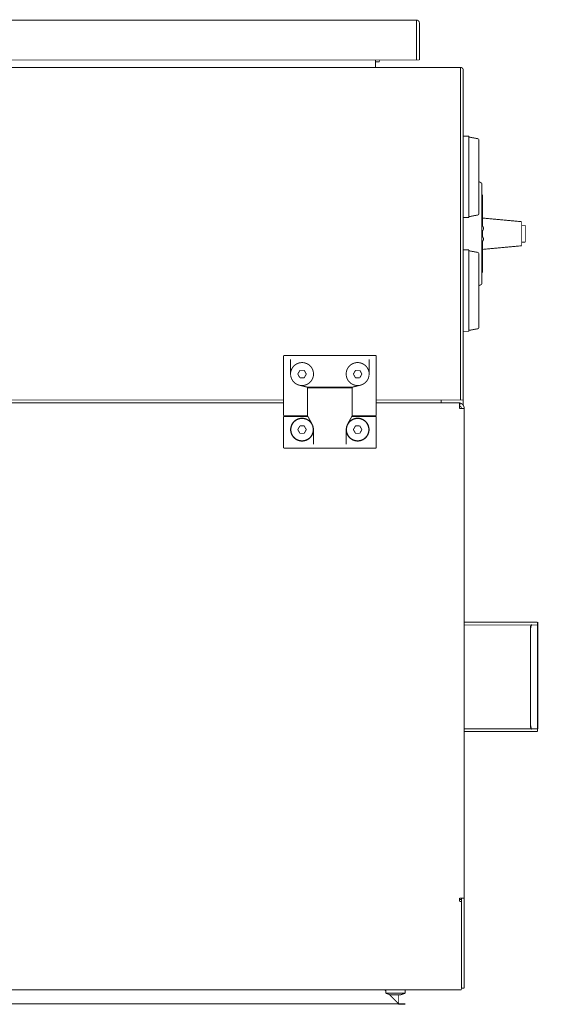
# Model space of a CAD drawing. Units: millimetres. Extents: x -1506 to -1096, y -1163 to -876.
# Drawn here: x -1400 to -1371, y -1102 to -1049 of the extents above; entities that cross this region are included whole.
import ezdxf

# ---------------------------------------------------------------- set-up
doc = ezdxf.new("R2010")
doc.units = ezdxf.units.MM
doc.layers.add('1', color=7, linetype='Continuous')
doc.styles.add('CONVERTER_13', font='txt.shx', dxfattribs={"width": 0.9})
doc.dimstyles.new('ME10_DIM_10', dxfattribs={"dimtxt": 35, "dimasz": 35, "dimexe": 20, "dimexo": 0, "dimgap": 20, "dimtad": 1, "dimdec": 0, "dimdsep": 46, "dimtxsty": 'CONVERTER_13', "dimsah": 1, "dimcen": 0.09, "dimclrd": 4, "dimclre": 4, "dimclrt": 7, "dimadec": 0, "dimazin": 0, "dimtfac": 1, "dimtdec": 4, "dimtix": 1, "dimtmove": 0, "dimatfit": 3, "dimfxl": 0, "dimtolj": 1, "dimtzin": 0, "dimarcsym": 0})
doc.dimstyles.new('ME10_DIM_12', dxfattribs={"dimtxt": 35, "dimasz": 35, "dimexe": 20, "dimexo": 0, "dimgap": 20, "dimtad": 1, "dimdec": 0, "dimdsep": 46, "dimtxsty": 'CONVERTER_13', "dimsah": 1, "dimcen": 0.09, "dimclrd": 4, "dimclre": 4, "dimclrt": 7, "dimadec": 0, "dimazin": 0, "dimtfac": 1, "dimtdec": 4, "dimtix": 1, "dimtmove": 0, "dimatfit": 3, "dimfxl": 0, "dimtolj": 1, "dimtzin": 0, "dimarcsym": 0})

# ---------------------------------------------------------------- blocks, each defined once
blk = doc.blocks.new('1-041-6143___02___Schale___1_4301___74415-0029___292_0___L___165', base_point=(-13760.05, -10877.46))
at = {"color": 7, "linetype": 'Continuous', "const_width": 0.5}
for points in [[(-13730.27, -10818.14), (-13759.8, -10818.14)], [(-13730.27, -10819.64), (-13759.8, -10819.64)], [(-13730.27, -10818.14), (-13720.27, -10818.14)], [(-13730.27, -10819.64), (-13720.27, -10819.64)], [(-13724.07, -10874.11), (-13724.07, -10821.24)], [(-13720.27, -10819.64), (-13720.27, -10818.14)], [(-13759.8, -10875.71), (-13730.27, -10875.71)], [(-13730.27, -10875.71), (-13720.27, -10875.71)], [(-13720.27, -10877.21), (-13720.27, -10875.71)], [(-13759.8, -10877.21), (-13730.27, -10877.21)], [(-13730.27, -10877.21), (-13720.27, -10877.21)]]:
    blk.add_lwpolyline(points, dxfattribs=at)
at = {"color": 7, "linetype": 'Continuous'}
for points in [[(-13723.27, -10819.64), (-13723.48, -10819.7), (-13723.67, -10819.86), (-13723.84, -10820.11), (-13723.97, -10820.44), (-13724.05, -10820.83), (-13724.07, -10821.24)], [(-13724.07, -10874.11), (-13724.05, -10874.53), (-13723.97, -10874.91), (-13723.84, -10875.24), (-13723.67, -10875.5), (-13723.48, -10875.66), (-13723.27, -10875.71)]]:
    blk.add_spline(points, degree=3, dxfattribs=at)
blk = doc.blocks.new('1-041-7065___02___Schale_geschw_______________S___166', base_point=(-13760.05, -10877.46))
blk.add_blockref('1-041-6143___02___Schale___1_4301___74415-0029___292_0___L___165', (-13760.05, -10877.46))
blk = doc.blocks.new('1-041-2025___02___Schlussrutsche_______________M__1__167', base_point=(-13760.05, -10877.46))
blk.add_blockref('1-041-7065___02___Schale_geschw_______________S___166', (-13760.05, -10877.46))
blk = doc.blocks.new('___taster____________D___174', base_point=(-13760.55, -10661.37))
at = {"color": 7, "linetype": 'Continuous', "const_width": 0.5}
for points in [[(-13757.3, -10617.12), (-13760.3, -10617.12)], [(-13757.3, -10617.12), (-13757.3, -10633.89)], [(-13757.3, -10617.62), (-13752.29, -10618.53)], [(-13752.29, -10618.61), (-13752.29, -10618.53)], [(-13752.29, -10618.53), (-13752.29, -10618.61)], [(-13752.21, -10618.71), (-13752.29, -10618.61)], [(-13752, -10618.85), (-13752.21, -10618.71)], [(-13751.95, -10618.93), (-13752, -10618.85)], [(-13751.91, -10619.1), (-13751.95, -10618.93)], [(-13751.92, -10619.47), (-13751.91, -10619.1)], [(-13751.91, -10620.23), (-13751.92, -10619.47)], [(-13751.9, -10619.57), (-13751.91, -10620.9)], [(-13751.91, -10621.72), (-13751.91, -10620.23)], [(-13751.91, -10620.9), (-13751.9, -10621.46)], [(-13751.89, -10619.26), (-13751.9, -10619.57)], [(-13751.91, -10625.05), (-13751.91, -10621.72)], [(-13751.9, -10624.57), (-13751.91, -10626.92)], [(-13751.91, -10630.62), (-13751.91, -10625.05)], [(-13751.9, -10621.46), (-13751.9, -10624.57)], [(-13751.85, -10627.23), (-13751.91, -10626.92)], [(-13751.9, -10653.66), (-13751.91, -10630.62)], [(-13751.88, -10627.57), (-13751.85, -10627.23)], [(-13751.88, -10627.57), (-13751.82, -10627.44)], [(-13751.82, -10627.44), (-13751.88, -10627.57)], [(-13751.85, -10628.52), (-13751.88, -10627.57)], [(-13751.85, -10628.33), (-13751.88, -10627.57)], [(-13751.86, -10629.64), (-13751.85, -10628.33)], [(-13751.85, -10630.49), (-13751.86, -10629.64)], [(-13751.82, -10627.44), (-13751.85, -10627.3)], [(-13751.85, -10627.3), (-13751.82, -10627.44)], [(-13751.84, -10629), (-13751.85, -10628.52)], [(-13751.85, -10630.78), (-13751.84, -10629)], [(-13751.85, -10632.51), (-13751.85, -10630.49)], [(-13751.84, -10631.5), (-13751.85, -10630.78)], [(-13751.85, -10637.45), (-13751.84, -10631.5)], [(-13757.3, -10633.89), (-13757.3, -10661.12)], [(-13751.85, -10636), (-13751.85, -10632.51)], [(-13751.85, -10644.38), (-13751.85, -10636)], [(-13751.85, -10637.69), (-13751.85, -10637.45)], [(-13751.85, -10638.46), (-13751.85, -10637.69)], [(-13751.85, -10639.12), (-13751.85, -10638.46)], [(-13751.85, -10640.55), (-13751.85, -10639.12)], [(-13751.85, -10641.2), (-13751.85, -10640.55)], [(-13751.85, -10642.24), (-13751.85, -10641.2)], [(-13751.85, -10645.72), (-13751.85, -10642.24)], [(-13751.85, -10647.45), (-13751.85, -10644.38)], [(-13751.85, -10647.75), (-13751.85, -10645.72)], [(-13751.84, -10649.23), (-13751.85, -10647.45)], [(-13751.91, -10651.31), (-13751.85, -10651)], [(-13751.91, -10651.31), (-13751.91, -10652.04)], [(-13751.91, -10652.04), (-13751.91, -10655.58)], [(-13751.89, -10650.65), (-13751.85, -10649.71)], [(-13751.89, -10650.65), (-13751.85, -10649.9)], [(-13751.85, -10651), (-13751.89, -10650.65)], [(-13751.85, -10650.94), (-13751.89, -10650.65)], [(-13751.89, -10650.65), (-13751.82, -10650.8)], [(-13751.86, -10648.59), (-13751.85, -10647.75)], [(-13751.85, -10649.9), (-13751.86, -10648.59)], [(-13751.85, -10649.71), (-13751.84, -10649.23)], [(-13751.82, -10650.8), (-13751.85, -10650.94)], [(-13751.91, -10655.58), (-13751.91, -10656.51)], [(-13751.91, -10656.51), (-13751.91, -10658)], [(-13751.91, -10657.33), (-13751.9, -10656.78)], [(-13751.9, -10658.67), (-13751.91, -10657.33)], [(-13751.91, -10658), (-13751.89, -10658.82)], [(-13751.9, -10656.78), (-13751.9, -10653.66)], [(-13757.3, -10661.12), (-13760.3, -10661.12)], [(-13757.3, -10660.62), (-13752.29, -10659.68)], [(-13752.21, -10659.53), (-13752.29, -10659.68)], [(-13752, -10659.38), (-13752.21, -10659.53)], [(-13751.95, -10659.31), (-13752, -10659.38)], [(-13751.91, -10659.14), (-13751.95, -10659.31)], [(-13751.89, -10658.82), (-13751.91, -10659.14)], [(-13751.89, -10658.97), (-13751.9, -10658.67)], [(-13751.89, -10658.82), (-13751.89, -10658.97)], [(-13751.89, -10658.97), (-13751.89, -10659.05)]]:
    blk.add_lwpolyline(points, dxfattribs=at)
blk = doc.blocks.new('___taster____________D__1__175', base_point=(-13760.55, -10599.97))
at = {"color": 7, "linetype": 'Continuous', "const_width": 0.5}
for points in [[(-13757.3, -10555.72), (-13760.3, -10555.72)], [(-13757.3, -10555.72), (-13757.3, -10572.49)], [(-13757.3, -10556.22), (-13752.29, -10557.13)], [(-13752.29, -10557.21), (-13752.29, -10557.13)], [(-13752.29, -10557.13), (-13752.29, -10557.21)], [(-13752.21, -10557.31), (-13752.29, -10557.21)], [(-13752, -10557.45), (-13752.21, -10557.31)], [(-13751.95, -10557.53), (-13752, -10557.45)], [(-13751.91, -10557.7), (-13751.95, -10557.53)], [(-13751.92, -10558.07), (-13751.91, -10557.7)], [(-13751.91, -10558.83), (-13751.92, -10558.07)], [(-13751.9, -10558.17), (-13751.91, -10559.5)], [(-13751.91, -10560.32), (-13751.91, -10558.83)], [(-13751.91, -10559.5), (-13751.9, -10560.06)], [(-13751.91, -10563.65), (-13751.91, -10560.32)], [(-13751.89, -10557.86), (-13751.9, -10558.17)], [(-13751.9, -10560.06), (-13751.9, -10563.17)], [(-13751.9, -10563.17), (-13751.91, -10565.52)], [(-13751.91, -10569.22), (-13751.91, -10563.65)], [(-13751.85, -10565.83), (-13751.91, -10565.52)], [(-13751.88, -10566.17), (-13751.85, -10565.83)], [(-13751.88, -10566.17), (-13751.82, -10566.04)], [(-13751.82, -10566.04), (-13751.88, -10566.17)], [(-13751.85, -10567.12), (-13751.88, -10566.17)], [(-13751.85, -10566.93), (-13751.88, -10566.17)], [(-13751.86, -10568.24), (-13751.85, -10566.93)], [(-13751.82, -10566.04), (-13751.85, -10565.9)], [(-13751.85, -10565.9), (-13751.82, -10566.04)], [(-13751.84, -10567.6), (-13751.85, -10567.12)], [(-13751.85, -10569.38), (-13751.84, -10567.6)], [(-13757.3, -10572.49), (-13757.3, -10599.72)], [(-13751.9, -10592.26), (-13751.91, -10569.22)], [(-13751.85, -10569.09), (-13751.86, -10568.24)], [(-13751.85, -10571.11), (-13751.85, -10569.09)], [(-13751.84, -10570.1), (-13751.85, -10569.38)], [(-13751.85, -10576.05), (-13751.84, -10570.1)], [(-13751.85, -10574.6), (-13751.85, -10571.11)], [(-13751.85, -10582.98), (-13751.85, -10574.6)], [(-13751.85, -10576.29), (-13751.85, -10576.05)], [(-13751.85, -10577.06), (-13751.85, -10576.29)], [(-13751.85, -10577.72), (-13751.85, -10577.06)], [(-13751.85, -10579.15), (-13751.85, -10577.72)], [(-13751.85, -10579.8), (-13751.85, -10579.15)], [(-13751.85, -10580.84), (-13751.85, -10579.8)], [(-13751.85, -10584.32), (-13751.85, -10580.84)], [(-13751.85, -10586.05), (-13751.85, -10582.98)], [(-13751.89, -10589.25), (-13751.85, -10588.31)], [(-13751.89, -10589.25), (-13751.85, -10588.5)], [(-13751.86, -10587.19), (-13751.85, -10586.35)], [(-13751.85, -10588.5), (-13751.86, -10587.19)], [(-13751.85, -10586.35), (-13751.85, -10584.32)], [(-13751.84, -10587.83), (-13751.85, -10586.05)], [(-13751.85, -10588.31), (-13751.84, -10587.83)], [(-13751.91, -10589.91), (-13751.85, -10589.6)], [(-13751.91, -10589.91), (-13751.91, -10590.64)], [(-13751.91, -10590.64), (-13751.91, -10594.18)], [(-13751.91, -10594.18), (-13751.91, -10595.11)], [(-13751.9, -10595.38), (-13751.9, -10592.26)], [(-13751.85, -10589.6), (-13751.89, -10589.25)], [(-13751.85, -10589.54), (-13751.89, -10589.25)], [(-13751.89, -10589.25), (-13751.82, -10589.4)], [(-13751.82, -10589.4), (-13751.85, -10589.54)], [(-13757.3, -10599.72), (-13760.3, -10599.72)], [(-13757.3, -10599.22), (-13752.29, -10598.28)], [(-13752.21, -10598.13), (-13752.29, -10598.28)], [(-13752, -10597.98), (-13752.21, -10598.13)], [(-13751.95, -10597.91), (-13752, -10597.98)], [(-13751.91, -10597.74), (-13751.95, -10597.91)], [(-13751.91, -10595.11), (-13751.91, -10596.6)], [(-13751.91, -10595.93), (-13751.9, -10595.38)], [(-13751.9, -10597.27), (-13751.91, -10595.93)], [(-13751.91, -10596.6), (-13751.89, -10597.42)], [(-13751.89, -10597.42), (-13751.91, -10597.74)], [(-13751.89, -10597.57), (-13751.9, -10597.27)], [(-13751.89, -10597.42), (-13751.89, -10597.57)], [(-13751.89, -10597.57), (-13751.89, -10597.65)]]:
    blk.add_lwpolyline(points, dxfattribs=at)
blk = doc.blocks.new('___Sicherungshebel____________D___176', base_point=(-13729.05, -10613.17))
at = {"color": 7, "linetype": 'Continuous', "const_width": 0.5}
for points in [[(-13728.8, -10603.89), (-13726.8, -10603.9)], [(-13726.8, -10603.9), (-13726.8, -10612.92)], [(-13726.8, -10612.92), (-13728.8, -10612.92)]]:
    blk.add_lwpolyline(points, dxfattribs=at)
blk = doc.blocks.new('___Knebel____________D___177', base_point=(-13750.55, -10629.67))
at = {"color": 7, "linetype": 'Continuous', "const_width": 0.5}
for points in [[(-13750.3, -10587.42), (-13750, -10587.42)], [(-13750, -10587.42), (-13750, -10604.18)], [(-13750, -10599.95), (-13728.8, -10601.92)], [(-13749.62, -10604.67), (-13750, -10604.18)], [(-13749.38, -10605.24), (-13749.62, -10604.67)], [(-13728.8, -10601.92), (-13728.8, -10608.36)], [(-13750, -10607.09), (-13749.62, -10606.43)], [(-13750, -10607.09), (-13750, -10609.74)], [(-13749.62, -10610.41), (-13750, -10609.74)], [(-13749.62, -10606.43), (-13749.45, -10606.12)], [(-13749.45, -10606.12), (-13749.36, -10605.78)], [(-13749.34, -10605.55), (-13749.38, -10605.24)], [(-13749.36, -10605.78), (-13749.34, -10605.55)], [(-13728.8, -10608.47), (-13728.8, -10608.36)], [(-13728.8, -10608.47), (-13728.8, -10614.92)], [(-13750, -10612.66), (-13749.62, -10612.17)], [(-13750, -10612.66), (-13750, -10629.42)], [(-13728.8, -10614.92), (-13750, -10616.89)], [(-13749.45, -10610.72), (-13749.62, -10610.41)], [(-13749.62, -10612.17), (-13749.38, -10611.6)], [(-13749.36, -10611.06), (-13749.45, -10610.72)], [(-13749.38, -10611.6), (-13749.34, -10611.29)], [(-13749.34, -10611.29), (-13749.36, -10611.06)], [(-13750.3, -10629.42), (-13750, -10629.42)]]:
    blk.add_lwpolyline(points, dxfattribs=at)
blk = doc.blocks.new('___Grundkoerper____________D___178', base_point=(-13752.1, -10636.79))
at = {"color": 7, "linetype": 'Continuous', "const_width": 0.5}
for points in [[(-13750.3, -10581.19), (-13751.85, -10580.3)], [(-13750.3, -10635.64), (-13750.3, -10581.19)], [(-13751.85, -10636.54), (-13750.3, -10635.64)]]:
    blk.add_lwpolyline(points, dxfattribs=at)
blk = doc.blocks.new('___Hauptschalter____________D___179', base_point=(-13752.1, -10636.79))
for name, p in [('___Grundkoerper____________D___178', (-13752.1, -10636.79)), ('___Knebel____________D___177', (-13750.55, -10629.67)), ('___Sicherungshebel____________D___176', (-13729.05, -10613.17))]:
    blk.add_blockref(name, p)
blk = doc.blocks.new('___Elektrik____________D___180', base_point=(-13760.55, -10661.37))
for name, p in [('___taster____________D__1__175', (-13760.55, -10599.97)), ('___Hauptschalter____________D___179', (-13752.1, -10636.79)), ('___taster____________D___174', (-13760.55, -10661.37))]:
    blk.add_blockref(name, p)
blk = doc.blocks.new('1-041-1028___04___Grundplatte___Alu___Platte_12mm___963_0x1046_0___F___181', base_point=(-14710.55, -10710.43))
at = {"color": 7, "linetype": 'Continuous', "const_width": 0.5}
for points in [[(-13772.3, -10698.18), (-13772.3, -10699.68)], [(-13760.3, -10698.18), (-13760.3, -10701.2)]]:
    blk.add_lwpolyline(points, dxfattribs=at)
blk = doc.blocks.new('1-041-1053___04___Blech-Oben___1_4301___74415-0029___947_0x_199_0___L___182', base_point=(-14709.05, -10698.43))
at = {"color": 7, "linetype": 'Continuous', "const_width": 0.5}
for points in [[(-13807.61, -10518.68), (-13807.61, -10514.62)], [(-14692.05, -10518.68), (-13778.55, -10518.68)], [(-13778.55, -10518.68), (-13761.8, -10518.68)], [(-13761.8, -10518.68), (-13761.8, -10520.18)], [(-13761.8, -10520.18), (-13761.8, -10698.18)], [(-13857.3, -10698.18), (-14210.3, -10698.18)], [(-13761.8, -10698.18), (-13807.3, -10698.18)]]:
    blk.add_lwpolyline(points, dxfattribs=at)
blk = doc.blocks.new('1-041-1033___01___Frontplatte___1_4301___Bl___947_0x_717_0___L___185', base_point=(-14709.05, -10698.43))
at = {"color": 7, "linetype": 'Continuous', "const_width": 0.5}
blk.add_lwpolyline([(-13761.8, -10696.18), (-13761.8, -10698.18)], dxfattribs=at)
blk = doc.blocks.new('1-041-1034___03___Platte_geschw_______________S___186', base_point=(-14709.05, -10698.43))
blk.add_blockref('1-041-1033___01___Frontplatte___1_4301___Bl___947_0x_717_0___L___185', (-14709.05, -10698.43))
blk = doc.blocks.new('1-041-1031___01___Seitenteil_L___1_4301___74415-0029___717_0x_200_0___L___187', base_point=(-13807.86, -10698.43))
at = {"color": 7, "linetype": 'Continuous', "const_width": 0.5}
for points in [[(-13807.61, -10518.66), (-13807.51, -10518.66)], [(-13807.51, -10518.66), (-13778.55, -10518.66)], [(-13778.55, -10518.66), (-13761.8, -10518.66)], [(-13760.3, -10698.18), (-13760.3, -10520.16)], [(-13761.8, -10698.18), (-13760.3, -10698.18)], [(-13761.8, -10698.18), (-13760.3, -10698.18)]]:
    blk.add_lwpolyline(points, dxfattribs=at)
blk.add_lwpolyline([(-13760.3, -10520.16, 0.414214), (-13761.8, -10518.66, 0.414214)], format="xyb", dxfattribs=at)
blk = doc.blocks.new('___T1_1____________D___188', base_point=(-13807.86, -10515.93))
at = {"color": 7, "linetype": 'Continuous', "const_width": 0.5}
for points in [[(-13805.61, -10514.62), (-13805.61, -10515.68)], [(-13805.61, -10515.68), (-13807.61, -10515.68)]]:
    blk.add_lwpolyline(points, dxfattribs=at)
blk = doc.blocks.new('70801-0005___06___Scharnierteil_______________K_', base_point=(-13807.86, -10515.93))
blk.add_blockref('___T1_1____________D___188', (-13807.86, -10515.93))
blk = doc.blocks.new('1-041-1054___04___Schrank_geschw_____________S___189', base_point=(-14710.55, -10698.43))
for name, p in [('1-041-1053___04___Blech-Oben___1_4301___74415-0029___947_0x_199_0___L___182', (-14709.05, -10698.43)), ('70801-0005___06___Scharnierteil_______________K_', (-13807.86, -10515.93)), ('1-041-1031___01___Seitenteil_L___1_4301___74415-0029___717_0x_200_0___L___187', (-13807.86, -10698.43)), ('1-041-1034___03___Platte_geschw_______________S___186', (-14709.05, -10698.43))]:
    blk.add_blockref(name, p)
blk = doc.blocks.new('1-041-1036___02___Tür___1_4301___74415-0029___903_0x_700_0___L___190', base_point=(-14686.73, -10514.87))
at = {"color": 7, "linetype": 'Continuous', "const_width": 0.5}
for points in [[(-13785.48, -10493.12), (-14684.98, -10493.12)], [(-13785.48, -10494.62), (-13785.48, -10493.12)], [(-13785.48, -10494.62), (-13785.48, -10514.62)], [(-13785.48, -10514.62), (-13785.48, -10494.62)], [(-13783.98, -10514.62), (-13783.98, -10494.62)], [(-13785.48, -10514.62), (-14684.98, -10514.62)], [(-13785.48, -10514.62), (-13783.98, -10514.62)]]:
    blk.add_lwpolyline(points, dxfattribs=at)
blk.add_lwpolyline([(-13783.98, -10494.62, 0.414213), (-13785.48, -10493.12, 0.414213)], format="xyb", dxfattribs=at)
blk = doc.blocks.new('1-041-1037___05___Tür_geschw_______________S___191', base_point=(-14686.73, -10514.87))
blk.add_blockref('1-041-1036___02___Tür___1_4301___74415-0029___903_0x_700_0___L___190', (-14686.73, -10514.87))
blk = doc.blocks.new('1-041-1038___05___Schaltschrank_______________M___192', base_point=(-14710.55, -10698.43))
for name, p in [('1-041-1037___05___Tür_geschw_______________S___191', (-14686.73, -10514.87)), ('1-041-1054___04___Schrank_geschw_____________S___189', (-14710.55, -10698.43))]:
    blk.add_blockref(name, p)
blk = doc.blocks.new('____02___Rohr_60x60x3x880_3mm_______________R___194', base_point=(-14675.7, -11024.44))
at = {"color": 7, "linetype": 'Continuous', "const_width": 0.5}
for points in [[(-13802.66, -11016.68), (-13802.15, -11017.19)], [(-13795.82, -11023.52), (-13800.15, -11019.19)], [(-14048.39, -11024.19), (-13795.19, -11024.14)], [(-13795.61, -11023.73), (-13795.82, -11023.52)], [(-13795.19, -11024.14), (-13795.61, -11023.73)]]:
    blk.add_lwpolyline(points, dxfattribs=at)
blk = doc.blocks.new('____01___Rohr_60x60x3x304mm_______________R__1__195', base_point=(-13802.9, -11024.43))
at = {"color": 7, "linetype": 'Continuous', "const_width": 0.5}
for points in [[(-13802.15, -11017.18), (-13802.65, -11016.68)], [(-13800.15, -11019.18), (-13796.18, -11023.14)], [(-13795.15, -11019.38), (-13795.15, -11024.18)], [(-13796.18, -11023.14), (-13795.61, -11023.72)], [(-13795.61, -11023.72), (-13795.32, -11024.01)], [(-13795.32, -11024.01), (-13795.15, -11024.18)]]:
    blk.add_lwpolyline(points, dxfattribs=at)
blk = doc.blocks.new('1-041-1051___08___Rahmen_______________S___197', base_point=(-14700.7, -11024.44))
for name, p in [('____02___Rohr_60x60x3x880_3mm_______________R___194', (-14675.7, -11024.44)), ('____01___Rohr_60x60x3x304mm_______________R__1__195', (-13802.9, -11024.43))]:
    blk.add_blockref(name, p)
blk = doc.blocks.new('1-041-1052___01___Grundgestell_____________M___199', base_point=(-14710.55, -11024.44))
for name, p in [('1-041-1038___05___Schaltschrank_______________M___192', (-14710.55, -10698.43)), ('___Elektrik____________D___180', (-13760.55, -10661.37)), ('1-041-1028___04___Grundplatte___Alu___Platte_12mm___963_0x1046_0___F___181', (-14710.55, -10710.43)), ('1-041-1051___08___Rahmen_______________S___197', (-14700.7, -11024.44))]:
    blk.add_blockref(name, p)
blk = doc.blocks.new('1-041-7110___10___Abdeckung_abschluss___1_4301___74415-0024___516_0x_310_0___L___247', base_point=(-13762.59, -11014.01))
at = {"color": 7, "linetype": 'Continuous', "const_width": 0.5}
for points in [[(-13761.41, -10702.78), (-13762.34, -10702.78)], [(-13761.3, -10702.78), (-13761.41, -10702.78)], [(-13761.34, -11013.76), (-13761.3, -11013.58)]]:
    blk.add_lwpolyline(points, dxfattribs=at)
blk = doc.blocks.new('____04___Senkschraube-In-6kt_M6x16_VA_______________N___248', base_point=(-13823.55, -10720.43))
at = {"color": 7, "linetype": 'Continuous', "const_width": 0.5}
blk.add_lwpolyline([(-13823.3, -10714.18, 1), (-13811.3, -10714.18, 1)], format="xyb", close=True, dxfattribs=at)
for points in [[(-13819.61, -10714.18), (-13818.46, -10712.18)], [(-13818.46, -10716.18), (-13819.61, -10714.18)], [(-13818.46, -10712.18), (-13816.15, -10712.18)], [(-13816.15, -10716.18), (-13818.46, -10716.18)], [(-13816.15, -10712.18), (-13814.99, -10714.18)], [(-13814.99, -10714.18), (-13816.15, -10716.18)]]:
    blk.add_lwpolyline(points, dxfattribs=at)
blk = doc.blocks.new('____04___Senkschraube-In-6kt_M6x16_VA_______________N__1__249', base_point=(-13853.55, -10720.43))
at = {"color": 7, "linetype": 'Continuous', "const_width": 0.5}
blk.add_lwpolyline([(-13853.3, -10714.18, 1), (-13841.3, -10714.18, 1)], format="xyb", close=True, dxfattribs=at)
for points in [[(-13849.61, -10714.18), (-13848.46, -10712.18)], [(-13848.46, -10716.18), (-13849.61, -10714.18)], [(-13848.46, -10712.18), (-13846.15, -10712.18)], [(-13846.15, -10716.18), (-13848.46, -10716.18)], [(-13846.15, -10712.18), (-13844.99, -10714.18)], [(-13844.99, -10714.18), (-13846.15, -10716.18)]]:
    blk.add_lwpolyline(points, dxfattribs=at)
blk = doc.blocks.new('____04___Senkschraube-In-6kt_M6x16_VA_______________N__4', base_point=(-13819.86, -10686.43))
at = {"color": 7, "linetype": 'Continuous', "const_width": 0.5}
for points in [[(-13819.61, -10684.18), (-13818.46, -10682.18)], [(-13818.46, -10686.18), (-13819.61, -10684.18)], [(-13818.46, -10682.18), (-13816.15, -10682.18)], [(-13816.15, -10682.18), (-13814.99, -10684.18)], [(-13814.99, -10684.18), (-13816.15, -10686.18)], [(-13816.15, -10686.18), (-13818.46, -10686.18)]]:
    blk.add_lwpolyline(points, dxfattribs=at)
blk = doc.blocks.new('____04___Senkschraube-In-6kt_M6x16_VA_______________N__5', base_point=(-13849.86, -10686.43))
at = {"color": 7, "linetype": 'Continuous', "const_width": 0.5}
for points in [[(-13849.61, -10684.18), (-13848.46, -10682.18)], [(-13848.46, -10686.18), (-13849.61, -10684.18)], [(-13848.46, -10682.18), (-13846.15, -10682.18)], [(-13846.15, -10682.18), (-13844.99, -10684.18)], [(-13844.99, -10684.18), (-13846.15, -10686.18)], [(-13846.15, -10686.18), (-13848.46, -10686.18)]]:
    blk.add_lwpolyline(points, dxfattribs=at)
blk = doc.blocks.new('___1056-U00010-0000001_00834655_1_PRT____________D___256', base_point=(-13857.55, -10724.43))
at = {"color": 7, "linetype": 'Continuous', "const_width": 0.5}
for points in [[(-13844.3, -10691.68), (-13820.3, -10691.68)], [(-13844.3, -10691.68), (-13844.3, -10705.81)], [(-13820.3, -10705.81), (-13820.3, -10691.68)], [(-13844.3, -10705.81), (-13844.3, -10706.79)], [(-13820.3, -10706.79), (-13820.3, -10705.81)], [(-13844.3, -10707.09), (-13857.3, -10707.09)], [(-13857.3, -10722.18), (-13857.3, -10707.09)], [(-13844.3, -10706.79), (-13844.3, -10707.09)], [(-13844.3, -10706.79), (-13842.67, -10709.74)], [(-13842.67, -10709.74), (-13841.88, -10711.18)], [(-13841.57, -10711.81), (-13841.88, -10711.18)], [(-13822.73, -10711.18), (-13823.03, -10711.81)], [(-13821.93, -10709.74), (-13822.73, -10711.18)], [(-13820.3, -10706.79), (-13821.93, -10709.74)], [(-13820.3, -10706.79), (-13820.3, -10707.09)], [(-13807.3, -10707.09), (-13820.3, -10707.09)], [(-13807.3, -10722.18), (-13807.3, -10707.09)], [(-13841.3, -10712.63), (-13841.57, -10711.81)], [(-13841.25, -10712.84), (-13841.3, -10712.63)], [(-13841.1, -10714.18), (-13841.25, -10712.84)], [(-13841.1, -10714.18), (-13841.1, -10722.18)], [(-13823.36, -10712.84), (-13823.5, -10714.18)], [(-13823.5, -10722.18), (-13823.5, -10714.18)], [(-13823.31, -10712.63), (-13823.36, -10712.84)], [(-13823.03, -10711.81), (-13823.31, -10712.63)], [(-13857.3, -10722.18), (-13857.3, -10724.18)], [(-13807.3, -10724.18), (-13857.3, -10724.18)], [(-13807.3, -10724.18), (-13807.3, -10722.18)]]:
    blk.add_lwpolyline(points, dxfattribs=at)
for points in [[(-13841.88, -10711.18, 7.87354), (-13841.1, -10714.18, 7.87354)], [(-13823.5, -10714.18, 7.87354), (-13822.73, -10711.18, 7.87354)]]:
    blk.add_lwpolyline(points, format="xyb", dxfattribs=at)
blk = doc.blocks.new('___1056-U00010-0000001_00834656_1_PRT____________D___257', base_point=(-13857.55, -10706.93))
at = {"color": 7, "linetype": 'Continuous', "const_width": 0.5}
for points in [[(-13857.3, -10674.18), (-13857.3, -10676.15)], [(-13857.3, -10674.18), (-13807.3, -10674.18)], [(-13857.3, -10676.15), (-13857.3, -10688.61)], [(-13853.5, -10684.18), (-13853.5, -10676.18)], [(-13811.1, -10676.18), (-13811.1, -10684.18)], [(-13807.3, -10676.15), (-13807.3, -10674.18)], [(-13807.3, -10688.61), (-13807.3, -10676.15)], [(-13853.5, -10684.18), (-13853.38, -10685.4)], [(-13811.22, -10685.4), (-13811.1, -10684.18)], [(-13857.3, -10688.61), (-13857.3, -10692.54)], [(-13853.38, -10685.4), (-13853.03, -10686.55)], [(-13853.03, -10686.55), (-13852.99, -10686.64)], [(-13852.99, -10686.64), (-13852.42, -10687.67)], [(-13852.42, -10687.67), (-13851.69, -10688.56)], [(-13851.69, -10688.56), (-13851.1, -10689.07)], [(-13851.1, -10689.07), (-13850.28, -10689.61)], [(-13850.28, -10689.61), (-13849.67, -10689.91)], [(-13849.67, -10689.91), (-13848.77, -10690.2)], [(-13815.84, -10690.2), (-13814.93, -10689.91)], [(-13814.93, -10689.91), (-13814.32, -10689.61)], [(-13814.32, -10689.61), (-13813.5, -10689.07)], [(-13813.5, -10689.07), (-13812.97, -10688.61)], [(-13812.97, -10688.61), (-13812.18, -10687.67)], [(-13812.18, -10687.67), (-13811.61, -10686.64)], [(-13811.61, -10686.64), (-13811.57, -10686.55)], [(-13811.57, -10686.55), (-13811.22, -10685.4)], [(-13807.3, -10692.54), (-13807.3, -10688.61)], [(-13857.3, -10692.54), (-13857.3, -10706.68)], [(-13848.77, -10690.2), (-13844.4, -10691.26)], [(-13820.2, -10691.26), (-13844.4, -10691.26)], [(-13844.4, -10692.54), (-13844.4, -10691.26)], [(-13844.4, -10706.68), (-13844.4, -10692.54)], [(-13844.3, -10693.7), (-13844.4, -10693.68)], [(-13820.3, -10693.7), (-13820.2, -10693.68)], [(-13815.84, -10690.2), (-13820.2, -10691.26)], [(-13820.2, -10691.26), (-13820.2, -10692.54)], [(-13820.2, -10692.54), (-13820.2, -10706.68)], [(-13807.3, -10706.68), (-13807.3, -10692.54)], [(-13844.3, -10704.66), (-13844.4, -10704.68)], [(-13820.3, -10704.66), (-13820.2, -10704.68)], [(-13857.3, -10706.68), (-13844.4, -10706.68)], [(-13820.2, -10706.68), (-13807.3, -10706.68)]]:
    blk.add_lwpolyline(points, dxfattribs=at)
for points in [[(-13848.77, -10690.2, 2.89007), (-13853.5, -10684.18, 2.89007)], [(-13811.1, -10684.18, 2.890071), (-13815.84, -10690.2, 2.890071)]]:
    blk.add_lwpolyline(points, format="xyb", dxfattribs=at)
blk = doc.blocks.new('71209-0051___03___Scharniere-einstellbar_______________K___258', base_point=(-13857.55, -10724.43))
for name, p in [('___1056-U00010-0000001_00834656_1_PRT____________D___257', (-13857.55, -10706.93)), ('___1056-U00010-0000001_00834655_1_PRT____________D___256', (-13857.55, -10724.43))]:
    blk.add_blockref(name, p)
blk = doc.blocks.new('1-041-7113___05___Klappe___1_4301___74415-0029___509_0x_308_0___L___260', base_point=(-14296.19, -11016.93))
at = {"color": 7, "linetype": 'Continuous', "const_width": 0.5}
for points in [[(-14277.57, -10699.68), (-14277.47, -10699.68)], [(-14277.57, -10700.18), (-14277.57, -10699.68)], [(-14276.73, -10699.68), (-14277.47, -10699.68)], [(-14277.47, -10699.68), (-14277.47, -10700.18)], [(-14276.73, -10699.68), (-14276.73, -10699.87)], [(-14276.73, -10699.68), (-14260.3, -10699.68)], [(-14276.73, -10699.87), (-14276.73, -10700.18)], [(-14210.3, -10699.68), (-13857.3, -10699.68)], [(-13807.3, -10699.68), (-13762.47, -10699.68)], [(-13770.3, -10699.68), (-13762.9, -10699.68)], [(-13762.47, -10699.68), (-13762.3, -10699.74)], [(-13762.3, -10699.74), (-13762.3, -10702.18)], [(-13761.87, -10699.85), (-13762.3, -10699.74)], [(-13762.3, -10701.08), (-13762.12, -10700.56)], [(-13762.12, -10700.56), (-13761.87, -10699.85)], [(-13762.3, -10702.78), (-13762.3, -10702.18)], [(-13762.3, -10702.78), (-13759.8, -10702.78)], [(-13762.3, -10702.78), (-13761.3, -10702.78)], [(-13759.8, -10966.95), (-13759.8, -10702.78)], [(-13762.3, -10968.88), (-13762.3, -10967.11)], [(-13762.3, -10967.11), (-13759.91, -10967.11)], [(-13762.3, -10967.82), (-13761.34, -10967.82)], [(-13762.3, -10968.88), (-13761.34, -10968.88)], [(-13761.34, -10967.82), (-13761.34, -10968.88)], [(-13761.34, -11015.95), (-13761.34, -10968.88)], [(-13761.3, -10967.15), (-13761.3, -10967.5)], [(-13761.3, -10967.15), (-13759.8, -10967.15)], [(-13761.3, -10967.5), (-13761.3, -10968.31)], [(-13761.3, -10968.31), (-13761.3, -11014.98)], [(-13759.83, -10967.03), (-13759.91, -10967.11)], [(-13759.8, -10966.95), (-13759.83, -10967.03)], [(-13759.8, -10967.15), (-13759.8, -10966.95)], [(-13759.8, -10967.15), (-13759.8, -10967.5)], [(-13759.8, -10967.5), (-13759.8, -10968.31)], [(-13759.8, -11014.98), (-13759.8, -10968.31)], [(-14289.9, -11016.68), (-14295.94, -11016.68)], [(-14289.8, -11016.63), (-14289.9, -11016.68)], [(-14289.9, -11016.68), (-14167.68, -11016.68)], [(-14042.41, -11016.68), (-13761.34, -11016.68)], [(-13761.34, -11015.95), (-13761.34, -11016.68)], [(-13761.3, -11015.71), (-13761.3, -11014.98)], [(-13759.8, -11015.71), (-13761.3, -11015.71)], [(-13759.8, -11015.71), (-13759.8, -11014.98)]]:
    blk.add_lwpolyline(points, dxfattribs=at)
for points in [[(-13759.8, -10702.78, 0.317832), (-13761.87, -10699.85, 0.317832)], [(-13761.3, -10702.78, 0.303336), (-13762.29, -10701.3, 0.303336)]]:
    blk.add_lwpolyline(points, format="xyb", dxfattribs=at)
blk = doc.blocks.new('1-041-7114___01___Klappe_geschw_______________S___262', base_point=(-14542.77, -11016.93))
blk.add_blockref('1-041-7113___05___Klappe___1_4301___74415-0029___509_0x_308_0___L___260', (-14296.19, -11016.93))
blk = doc.blocks.new('1-041-7115___11___Klappe_kompl_______________M___267', base_point=(-14542.77, -11026.23))
for name, p in [('71209-0051___03___Scharniere-einstellbar_______________K___258', (-13857.55, -10724.43)), ('1-041-7114___01___Klappe_geschw_______________S___262', (-14542.77, -11016.93))]:
    blk.add_blockref(name, p)
blk = doc.blocks.new('____02___Linsenschraube-In-6kant_ISO7380_M6x30_A2________________N___268', base_point=(-13802.4, -11019.63))
at = {"color": 7, "linetype": 'Continuous', "const_width": 0.5}
for points in [[(-13802.15, -11016.68), (-13802.15, -11018.48)], [(-13799.53, -11019.38), (-13802.15, -11018.48)], [(-13802.15, -11018.48), (-13796.9, -11018.48)], [(-13799.53, -11019.38), (-13796.9, -11019.38)], [(-13796.9, -11018.48), (-13791.65, -11018.48)], [(-13796.9, -11019.38), (-13794.28, -11019.38)], [(-13791.65, -11018.48), (-13794.28, -11019.38)], [(-13791.65, -11018.48), (-13791.65, -11016.68)]]:
    blk.add_lwpolyline(points, dxfattribs=at)
blk = doc.blocks.new('1-041-7116___08___Verkleidung_____________M___271', base_point=(-14611.16, -11026.23))
for name, p in [('1-041-7115___11___Klappe_kompl_______________M___267', (-14542.77, -11026.23)), ('____04___Senkschraube-In-6kt_M6x16_VA_______________N__5', (-13849.86, -10686.43)), ('____04___Senkschraube-In-6kt_M6x16_VA_______________N__4', (-13819.86, -10686.43)), ('1-041-7110___10___Abdeckung_abschluss___1_4301___74415-0024___516_0x_310_0___L___247', (-13762.59, -11014.01)), ('____04___Senkschraube-In-6kt_M6x16_VA_______________N__1__249', (-13853.55, -10720.43)), ('____04___Senkschraube-In-6kt_M6x16_VA_______________N___248', (-13823.55, -10720.43)), ('____02___Linsenschraube-In-6kant_ISO7380_M6x30_A2________________N___268', (-13802.4, -11019.63))]:
    blk.add_blockref(name, p)
blk = doc.blocks.new('1-041-0025___CPM-600_____________M___272', base_point=(-14710.55, -11026.23))
for name, p in [('1-041-1052___01___Grundgestell_____________M___199', (-14710.55, -11024.44)), ('1-041-7116___08___Verkleidung_____________M___271', (-14611.16, -11026.23)), ('1-041-2025___02___Schlussrutsche_______________M__1__167', (-13760.05, -10877.46))]:
    blk.add_blockref(name, p)
blk = doc.blocks.new('*D527')
at = {"layer": '1', "color": 4, "linetype": 'Continuous'}
for p, q in [((-14710.3, -10520.18), (-14710.3, -10698.16)), ((-13720.27, -10818.14), (-13720.27, -10875.71)), ((-14710.3, -11277.68), (-14710.3, -11356.52)), ((-13720.27, -11277.49), (-13720.27, -11356.52)), ((-14710.3, -11336.52), (-13720.27, -11336.52))]:
    blk.add_line(p, q, dxfattribs=at)
at = {"layer": '1', "color": 4}
for points in [[(-14675.3, -11331.91), (-14675.3, -11341.13), (-14710.3, -11336.52)], [(-13755.27, -11341.13), (-13755.27, -11331.91), (-13720.27, -11336.52)]]:
    blk.add_solid(points, dxfattribs=at)
at = {"layer": '1', "color": 7, "insert": (-14257.29, -11316.52), "char_height": 35, "attachment_point": 7, "rotation": 0.0001, "line_spacing_factor": 0.60024, "style": 'CONVERTER_13'}
blk.add_mtext('990', dxfattribs=at)
blk = doc.blocks.new('*D529')
at = {"layer": '1', "color": 4, "linetype": 'Continuous'}
for p, q in [((-13559.61, -10493.12), (-13467.19, -10493.12)), ((-13487.19, -10493.12), (-13487.19, -11024.14)), ((-13795.19, -11024.14), (-13791.65, -11024.14)), ((-13548.15, -11024.14), (-13467.19, -11024.14))]:
    blk.add_line(p, q, dxfattribs=at)
at = {"layer": '1', "color": 4}
for points in [[(-13482.59, -10528.12), (-13491.8, -10528.12), (-13487.19, -10493.12)], [(-13491.8, -10989.14), (-13482.59, -10989.14), (-13487.19, -11024.14)]]:
    blk.add_solid(points, dxfattribs=at)
at = {"layer": '1', "color": 7, "insert": (-13507.19, -10795.38), "char_height": 35, "attachment_point": 7, "rotation": 90, "line_spacing_factor": 0.60024, "style": 'CONVERTER_13'}
blk.add_mtext('531', dxfattribs=at)
blk = doc.blocks.new('Drfsicht1', base_point=(-14085.3, -10760.62))
blk.add_blockref('1-041-0025___CPM-600_____________M___272', (-14710.55, -11026.23))
at = {"layer": '1'}
dim = blk.add_linear_dim(base=(-13487.19, -10493.12), p1=(-13795.19, -11024.14), p2=(-13785.48, -10493.12), angle=90, dimstyle='ME10_DIM_12', dxfattribs=at)
dim.commit()
dim.dimension.update_dxf_attribs({"geometry": '*D529', "text_midpoint": (-13524.69, -10758.63), "text_rotation": 90})
dim = blk.add_linear_dim(base=(-14710.3, -11336.52), p1=(-13720.27, -10818.14), p2=(-14710.3, -10520.18), dimstyle='ME10_DIM_10', dxfattribs=at)
dim.commit()
dim.dimension.update_dxf_attribs({"geometry": '*D527', "text_midpoint": (-14215.29, -11299.02), "text_rotation": 0.0001})

msp = doc.modelspace()

# ---------------------------------------------------------------- block references
at = {"xscale": 0.1, "yscale": 0.1, "zscale": 0.1}
msp.add_blockref('Drfsicht1', (-1408.53, -1076.062), dxfattribs=at)

doc.saveas('drawing.dxf')
